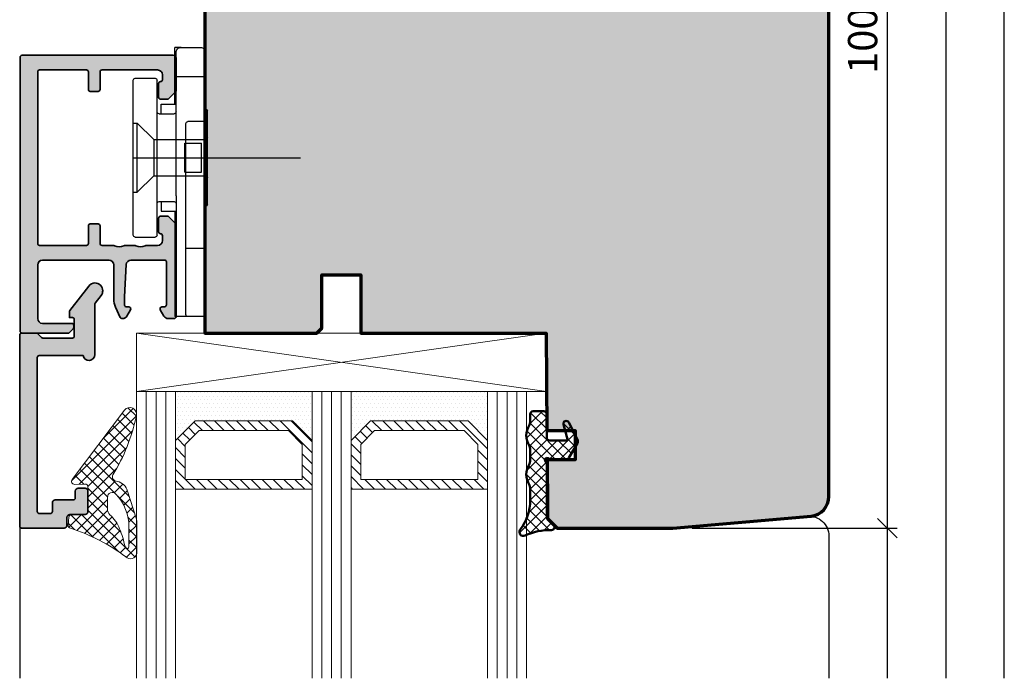
# Model space of a CAD drawing. Extents: x 988 to 4884, y -885 to 3463.
# Drawn here: x 4423 to 4524, y 3182 to 3250 of the extents above; entities that cross this region are included whole.
import ezdxf

# ---------------------------------------------------------------- set-up
doc = ezdxf.new("R2010")
doc.units = 0
doc.layers.get('0').update_dxf_attribs({"linetype": 'CONTINUOUS', "lineweight": 5, "plot": 0})
doc.layers.get('Defpoints').update_dxf_attribs({"linetype": 'CONTINUOUS', "lineweight": 0})
for name, color, linetype in [('Alu-Schraffur', 30, 'CONTINUOUS'), ('BEM-1', 10, 'CONTINUOUS'), ('Klips', 252, 'CONTINUOUS'), ('PR Linie', 252, 'CONTINUOUS'), ('Schraffur Solid', 254, 'CONTINUOUS')]:
    doc.layers.add(name, color=color, linetype=linetype)
for name, color, linetype, lineweight in [('Aluminium', 40, 'CONTINUOUS', 35), ('Dichtung', 1, 'CONTINUOUS', 13), ('Dichtung-Schraff', 12, 'CONTINUOUS', 5), ('Flügel', 46, 'CONTINUOUS', 50), ('Glas', 94, 'CONTINUOUS', 13), ('Glas-Schraff', 70, 'CONTINUOUS', 5)]:
    doc.layers.add(name, color=color, linetype=linetype, lineweight=lineweight)
doc.styles.add('BEMASSUNG', font='ARIALN.TTF')
doc.dimstyles.new('BEM-1', dxfattribs={"dimtxt": 3, "dimasz": 2, "dimexe": 1, "dimexo": 2, "dimgap": 1, "dimtad": 1, "dimdec": 1, "dimdsep": 46, "dimtxsty": 'BEMASSUNG', "dimblk1": 'OBLIQUE', "dimblk2": 'OBLIQUE', "dimsah": 1, "dimcen": 0, "dimdle": 1, "dimclrd": 256, "dimclre": 256, "dimclrt": 7, "dimadec": 1, "dimazin": 2, "dimtfac": 1, "dimtdec": 1, "dimtix": 1, "dimtmove": 2, "dimatfit": 3, "dimfxl": 1, "dimtolj": 1, "dimarcsym": 0})

# ---------------------------------------------------------------- blocks, each defined once
blk = doc.blocks.new('DV-3.0')
at = {"layer": 'Klips'}
for p, q in [((-3.350000000533782, 5.500000017904995), (-3.350000000004002, 16.29999999999995)), ((-3.000000000003638, 16.29999999999995), (-3.350000000004002, 16.29999999999995)), ((-2.000000000001819, 16.29999999999995), (-3.000000000003638, 16.29999999999995)), ((-0.4000000000019099, 16.29999999999995), (-2.000000000001819, 16.29999999999995)), ((-3.200000000001182, 3.900000000000091), (-3.200000000003911, 16.09999999999991)), ((-2.200000000002092, 16.10000000000014), (-2.200000000002092, -3.500000000000227)), ((-0.2000000000020918, 16.10000000000014), (-0.2000000000020918, -10.8000000507559)), ((-3.200028087984265, 10.80527152648915), (-3.200028087984265, 10.80527152648915)), ((-3.200028087887858, 9.80527152658533), (-3.200000003598689, 9.80527152658533)), ((-0.2000000000020918, 9.299999999999955), (-2.200000000002092, 9.299999999999955)), ((-7.400000000000091, 8.150000000000091), (-5.350000006798837, 8.149999999999864)), ((-7.599999999999909, 7.950000000000045), (-7.599999999999909, -7.950000000000045)), ((-5.150000006799019, 7.950000000000045), (-5.150000006800383, 4.700000000000045)), ((-4.750000006675236, 4.500000017155116), (-4.750000005362381, 5.500000017155344)), ((-4.750000006674782, 5.500000017155344), (-3.200000000432738, 5.500000017985485)), ((-5.150000006800383, 4.700000000000045), (-5.150000006799473, -4.900000000000318)), ((-4.95000000680011, 4.500000000000227), (-3.40000000000191, 4.5)), ((1.000444171950221e-11, 4.799999999998818), (1.818989403545856e-12, 2.050000000000182)), ((-7.599999999999909, 3.549999999999955), (-7.200000000000273, 3.550000000000182)), ((-7.200000000000273, 3.549999999999955), (-5.500344992345617, 1.850000000000136)), ((-7.200000000000273, 3.549999999999955), (-7.200000000000273, -3.549999999999955)), ((-3.200000000001182, 3.900000000000091), (-3.200000000002092, -4.900000000000318)), ((1.818989403545856e-12, 2.050000000000182), (-1.818989403545856e-12, -2.0499999999995)), ((-5.500344992345617, 1.850000000000136), (-0.2000000000048203, 1.850000000000136)), ((-5.500344992345617, -1.849999999999909), (-5.500344992345617, 1.850000000000136)), ((-2.300000000002001, 1.502230992917248), (-2.300000000002001, -1.50223099291793)), ((-2.300000000002001, 1.502230992917248), (-0.6000000000021828, 1.502230992917248)), ((-0.6000000000021828, 1.502230992917021), (-0.6000000000021828, -1.502230992917703)), ((-0.2000000000048203, 1.850000000000136), (-0.2000000000043656, -1.849999999999227)), ((-7.599999999999909, 0), (9.542146515384047, 0)), ((-7.200000000000273, -3.549999999999955), (-5.500344992345617, -1.849999999999909)), ((-5.500344992345617, -1.849999999999909), (-0.2000000000007276, -1.849999999999227)), ((-2.300000000002001, -1.50223099291793), (-0.6000000000021828, -1.502230992917703)), ((-1.818989403545856e-12, -2.0499999999995), (-2.273736754432321e-12, -4.800000000000182)), ((-7.599999999999909, -3.549999999999955), (-7.200000000000273, -3.549999999999955)), ((-0.4000000000023647, -3.700000000000045), (-2.000000000002274, -3.700000000000045)), ((-5.150000006799928, -4.900000000000091), (-5.150000006799019, -7.950000000000045)), ((-4.95000000680011, -4.500000000000227), (-3.40000000000191, -4.500000000000455)), ((-4.750000006675236, -4.500000017155116), (-4.750000005362381, -5.500000017155344)), ((-3.200000000002092, -4.900000000000318), (-3.200000004236699, -10.80000005131365)), ((-4.750000006674782, -5.500000017155344), (-3.200000000432738, -5.500000017985485)), ((-3.350000000001728, -5.500000000847876), (-3.350000000001728, -11.3000000507559)), ((-7.400000000000091, -8.150000000000091), (-5.350000006798837, -8.150000000000318)), ((-0.2000000000020918, -8.300000050756125), (-3.200000002632805, -8.300000050756125)), ((-3.200028087887858, -9.805271526585557), (-3.200000003598689, -9.805271526585557)), ((-3.200028087984265, -10.80527152648938), (-3.200028087984265, -10.80527152648938)), ((-2.700000004227149, -11.3000000507559), (-3.350000000001728, -11.3000000507559)), ((-2.700000004236699, -11.3000000507559), (-0.7000000000020918, -11.3000000507559))]:
    blk.add_line(p, q, dxfattribs=at)
for centre, radius, start, end in [((-3.000000000003638, 16.10000000000014), 0.2, 90, 180.000000000013), ((-2.000000000001819, 16.10000000000014), 0.2, 90, 180), ((-0.4000000000019099, 16.10000000000014), 0.2, 0, 90), ((-7.400000000000091, 7.950000000000045), 0.2, 90, 180), ((-5.350000006798837, 7.950000000000045), 0.2, 359.999999999974, 90), ((-4.95000000680011, 4.700000000000045), 0.2, 180, 270), ((-3.40000000000191, 4.700000000000045), 0.2, 270, 0), ((-0.1999999999898137, 4.799999999999955), 0.2, 359.9999999996874, 90.00000000010422), ((-0.1999999999979991, 2.050000000000182), 0.2, 270, 359.9999999998176), ((-0.2000000000020918, -2.049999999999272), 0.2, 0, 90), ((-2.000000000002274, -3.500000000000227), 0.2, 180, 270), ((-0.4000000000023647, -3.5), 0.2, 270, 0), ((-4.95000000680011, -4.700000000000273), 0.2, 90, 180), ((-3.40000000000191, -4.700000000000273), 0.2, 0, 90), ((-0.2000000000020918, -4.800000000000182), 0.2, 270, 0), ((-7.400000000000091, -7.950000000000045), 0.2, 180, 270), ((-5.350000006798837, -7.950000000000045), 0.2, 270, 0), ((-2.705271479964267, -10.80527152648938), 0.4947566080199776, 179.3895200400383, 270.6104800238526), ((-0.6920310596460695, -10.80796899111192), 0.4920955879346198, 269.0721180616555, 0.9278819383444131)]:
    blk.add_arc(centre, radius, start, end, dxfattribs=at)
blk = doc.blocks.new('_OBLIQUE')
at = {"color": 0, "linetype": 'ByBlock'}
blk.add_line((-0.5, -0.5), (0.5, 0.5), dxfattribs=at)
blk = doc.blocks.new('*D39')
at = {"layer": 'BEM-1', "lineweight": -2, "transparency": 16777216}
for p, q in [((4512.014101462903, 3298.735849373569), (4512.014101462903, 3196.735849373569)), ((4506.014364460878, 3297.735849373569), (4513.014101462903, 3297.735849373569)), ((4492.014364462904, 3197.735849373569), (4513.014101462903, 3197.735849373569))]:
    blk.add_line(p, q, dxfattribs=at)
at = {"layer": 'Defpoints', "color": 0, "transparency": 16777216}
for p in [(4504.014364460878, 3297.735849373569), (4490.014364462904, 3197.735849373569), (4512.014101462903, 3197.735849373569)]:
    blk.add_point(p, dxfattribs=at)
at = {"layer": 'BEM-1', "lineweight": -2, "transparency": 16777216, "xscale": 2, "yscale": 2, "zscale": 2}
for p, rotation in [((4512.014101462903, 3297.735849373569), 90), ((4512.014101462903, 3197.735849373569), 270)]:
    blk.add_blockref('_OBLIQUE', p, dxfattribs=dict(at, rotation=rotation))
at = {"layer": 'BEM-1', "color": 7, "transparency": 16777216, "insert": (4509.482382499737, 3247.735849373569), "char_height": 3, "attachment_point": 5, "rotation": 90, "style": 'BEMASSUNG'}
blk.add_mtext('\\A1;100', dxfattribs=at)

msp = doc.modelspace()

# ---------------------------------------------------------------- hatches: boundary and pattern name
at = {"layer": 'Alu-Schraffur'}
h = msp.add_hatch(color=256, dxfattribs=at)
h.dxf.hatch_style = 1
edge = h.paths.add_edge_path()
edge.add_arc((4438.774029558801, 3245.935856536317), 0.2999999999997272, -8.691358743817545e-11, 90, ccw=False)
edge.add_line((4439.0740295588, 3245.935856536316), (4439.0740295588, 3242.618699248791))
edge.add_arc((4438.8740295588, 3242.61869924879), 0.1999999999998181, -44.99999999981583, 1.3028511602897197e-10, ccw=False)
edge.add_line((4439.015450915038, 3242.477277892554), (4438.332608202563, 3241.794435180078))
edge.add_arc((4438.191186846326, 3241.935856536317), 0.2000000000009341, 270, 314.99999999981577, ccw=False)
edge.add_line((4438.191186846326, 3241.735856536316), (4437.474029558801, 3241.735856536317))
edge.add_arc((4437.474029558802, 3241.935856536317), 0.2000000000002728, 180, 269.99999999973943, ccw=False)
edge.add_line((4437.274029558801, 3241.935856536317), (4437.274029558801, 3243.335856536316))
edge.add_arc((4437.474029558802, 3243.335856536316), 0.2000000000007276, 90.00000000026063, 180, ccw=False)
edge.add_arc((4437.4740295588, 3243.735856536317), 0.1999999999998181, 270.0000000002605, 360)
edge.add_line((4437.674029558801, 3243.735856536317), (4437.674029558801, 3244.235856536317))
edge.add_arc((4437.174029558801, 3244.235856536317), 0.5, 0, 90)
edge.add_line((4437.174029558801, 3244.735856536317), (4431.474029558801, 3244.735856536317))
edge.add_arc((4431.474029558802, 3244.535856536316), 0.2000000000002728, 90.00000000026056, 180)
edge.add_line((4431.274029558801, 3244.535856536316), (4431.274029558801, 3242.735856536317))
edge.add_arc((4431.0740295588, 3242.735856536317), 0.2000000000007276, -90, 0, ccw=False)
edge.add_line((4431.0740295588, 3242.535856536316), (4430.274029558801, 3242.535856536316))
edge.add_arc((4430.274029558801, 3242.735856536317), 0.2000000000002728, 180, 270, ccw=False)
edge.add_line((4430.0740295588, 3242.735856536317), (4430.0740295588, 3244.535856536316))
edge.add_arc((4429.8740295588, 3244.535856536316), 0.2000000000007276, 0, 89.99999999973946)
edge.add_line((4429.8740295588, 3244.735856536317), (4425.0740295588, 3244.735856536317))
edge.add_arc((4425.0740295588, 3244.535856536316), 0.2000000000002728, 90, 180)
edge.add_line((4424.8740295588, 3244.535856536316), (4424.8740295588, 3226.935856536316))
edge.add_arc((4425.074029558799, 3226.935856536316), 0.1999999999989086, 180, 270.0000000002605)
edge.add_line((4425.0740295588, 3226.735856536317), (4429.874029558801, 3226.735856536317))
edge.add_arc((4429.874029558801, 3226.935856536316), 0.1999999999993634, 270, 360.0000000001303)
edge.add_line((4430.0740295588, 3226.935856536316), (4430.0740295588, 3228.735856536317))
edge.add_arc((4430.274029558801, 3228.735856536317), 0.2000000000007276, 90, 180, ccw=False)
edge.add_line((4430.274029558801, 3228.935856536317), (4431.0740295588, 3228.935856536317))
edge.add_arc((4431.0740295588, 3228.735856536317), 0.2000000000002728, 0, 90, ccw=False)
edge.add_line((4431.274029558801, 3228.735856536317), (4431.274029558801, 3226.935856536317))
edge.add_arc((4431.474029558802, 3226.935856536317), 0.2000000000007276, 180, 269.9999999997394)
edge.add_line((4431.474029558801, 3226.735856536317), (4432.643082056869, 3226.735856536317))
edge.add_arc((4432.643082056869, 3226.535856536316), 0.2000000000007276, 61.04497562810229, 90, ccw=False)
edge.add_arc((4433.224029558801, 3227.585856536316), 0.999999999999102, 241.0449756281255, 298.9550243718745)
edge.add_arc((4433.804977060732, 3226.535856536316), 0.2000000000008008, 90, 118.95502437189771, ccw=False)
edge.add_line((4433.804977060732, 3226.735856536317), (4434.843082056869, 3226.735856536317))
edge.add_arc((4434.843082056869, 3226.535856536316), 0.2000000000007276, 61.04497562810229, 90, ccw=False)
edge.add_arc((4435.424029558801, 3227.585856536316), 0.9999999999998979, 241.0449756281507, 298.9550243718949)
edge.add_arc((4436.004977060733, 3226.535856536318), 0.1999999999992092, 90.00000000026063, 118.95502437215, ccw=False)
edge.add_line((4436.004977060732, 3226.735856536317), (4437.174029558801, 3226.735856536317))
edge.add_arc((4437.174029558801, 3227.235856536317), 0.5, 270, 360)
edge.add_line((4437.674029558801, 3227.235856536317), (4437.674029558801, 3227.735856536317))
edge.add_arc((4437.4740295588, 3227.735856536317), 0.2000000000007276, 359.9999999998697, 449.9999999997394)
edge.add_arc((4437.474029558801, 3228.135856536317), 0.1999999999998181, 180, 270, ccw=False)
edge.add_line((4437.274029558801, 3228.135856536317), (4437.274029558801, 3229.535856536317))
edge.add_arc((4437.474029558802, 3229.535856536317), 0.2000000000007276, 90.00000000026063, 180, ccw=False)
edge.add_line((4437.474029558801, 3229.735856536317), (4438.191186846326, 3229.735856536317))
edge.add_arc((4438.191186846326, 3229.535856536317), 0.1999999999998181, 44.999999999907914, 90, ccw=False)
edge.add_line((4438.332608202563, 3229.677277892554), (4439.015450915038, 3228.994435180079))
edge.add_arc((4438.8740295588, 3228.853013823842), 0.1999999999996479, -1.3028511602897197e-10, 44.99999999981583, ccw=False)
edge.add_line((4439.0740295588, 3228.853013823842), (4439.0740295588, 3219.435856536317))
edge.add_arc((4438.8740295588, 3219.435856536316), 0.2000000000007276, -90, 1.3028511602897197e-10, ccw=False)
edge.add_line((4438.8740295588, 3219.235856536316), (4438.259114854909, 3219.235856536317))
edge.add_arc((4438.25911485491, 3219.735856536317), 0.5000000000004547, 210.0000000000033, 269.99999999989575, ccw=False)
edge.add_line((4437.826102153017, 3219.485856536317), (4437.450824478044, 3220.135856536317))
edge.add_arc((4437.6240295588, 3220.235856536317), 0.1999999999998922, 90, 209.9999999999878, ccw=False)
edge.add_line((4437.6240295588, 3220.435856536317), (4437.8740295588, 3220.435856536317))
edge.add_arc((4437.8740295588, 3220.635856536317), 0.1999999999998181, 270.0000000002605, 360)
edge.add_line((4438.0740295588, 3220.635856536317), (4438.0740295588, 3225.035856536317))
edge.add_arc((4437.8740295588, 3225.035856536317), 0.1999999999998181, 0, 90)
edge.add_line((4437.8740295588, 3225.235856536317), (4434.44840581118, 3225.235856536317))
edge.add_arc((4434.448405811181, 3224.735856536317), 0.5, 90.00000000010422, 176.9872124958605)
edge.add_line((4433.949096896515, 3224.762135952878), (4433.774720644135, 3221.448987157657))
edge.add_arc((4434.274029558795, 3221.422707741101), 0.4999999999936241, 176.9872124962905, 180.000000000469)
edge.add_line((4433.774029558801, 3221.422707741096), (4433.774029558801, 3220.635856536317))
edge.add_arc((4433.974029558802, 3220.635856536317), 0.2000000000007276, 180, 269.9999999997394)
edge.add_line((4433.974029558801, 3220.435856536317), (4434.224029558801, 3220.435856536317))
edge.add_arc((4434.224029558801, 3220.235856536317), 0.2000000000002728, -29.999999999987722, 90, ccw=False)
edge.add_line((4434.397234639558, 3220.135856536317), (4434.021956964584, 3219.485856536317))
edge.add_arc((4433.588944262691, 3219.735856536317), 0.5000000000006317, 270.00000000010425, 330.00000000004184, ccw=False)
edge.add_line((4433.588944262692, 3219.235856536317), (4433.502920113373, 3219.235856536317))
edge.add_arc((4433.502920113373, 3219.435856536316), 0.1999999999998181, 203.9999999999084, 270, ccw=False)
edge.add_line((4433.320211021844, 3219.354509207702), (4432.846938643515, 3220.417496373504))
edge.add_arc((4434.674029558801, 3221.230969659655), 2.000000000000081, 180.0000000000261, 204.0000000000036, ccw=False)
edge.add_line((4432.674029558801, 3221.230969659654), (4432.674029558801, 3224.735856536317))
edge.add_arc((4432.174029558801, 3224.735856536317), 0.5, 0, 90)
edge.add_line((4432.174029558801, 3225.235856536317), (4425.3740295588, 3225.235856536317))
edge.add_arc((4425.3740295588, 3224.735856536317), 0.5, 90, 180)
edge.add_line((4424.8740295588, 3224.735856536317), (4424.8740295588, 3219.235856536317))
edge.add_arc((4425.3740295588, 3219.235856536317), 0.5, 180, 270)
edge.add_line((4425.3740295588, 3218.735856536317), (4428.3740295588, 3218.735856536317))
edge.add_arc((4428.3740295588, 3218.535856536317), 0.1999999999998181, 0, 89.99999999973949, ccw=False)
edge.add_line((4428.5740295588, 3218.535856536317), (4428.5740295588, 3218.31869924879))
edge.add_arc((4428.3740295588, 3218.31869924879), 0.1999999999998181, -44.99999999981583, 1.3028511602897197e-10, ccw=False)
edge.add_line((4428.515450915038, 3218.177277892553), (4428.132608202563, 3217.794435180078))
edge.add_arc((4427.991186846327, 3217.935856536317), 0.200000000000291, 269.99999999973943, 314.99999999963154, ccw=False)
edge.add_line((4427.991186846326, 3217.735856536316), (4423.274029558801, 3217.735856536317))
edge.add_arc((4423.274029558801, 3217.935856536317), 0.2000000000002728, 180, 270, ccw=False)
edge.add_line((4423.074029558801, 3217.935856536317), (4423.074029558801, 3246.035856536316))
edge.add_arc((4423.274029558801, 3246.035856536316), 0.1999999999998181, 90, 180, ccw=False)
edge.add_line((4423.274029558801, 3246.235856536317), (4438.774029558801, 3246.235856536317))
h = msp.add_hatch(color=256, dxfattribs=at)
h.dxf.hatch_style = 1
edge = h.paths.add_edge_path()
edge.add_line((4425.028932403118, 3215.435856536317), (4429.537324424809, 3215.435856536317))
edge.add_arc((4430.12893240312, 3215.535856536318), 0.600000000000267, 189.5940682269354, 359.9999999999566)
edge.add_line((4430.728932403119, 3215.535856536317), (4430.728932403119, 3220.68202455679))
edge.add_arc((4430.92893240312, 3220.68202455679), 0.2000000000007276, 142.4021228097365, 179.9999999998697, ccw=False)
edge.add_line((4430.770469953379, 3220.804047718617), (4431.380946576101, 3221.596828529235))
edge.add_arc((4430.747096777136, 3222.084921176537), 0.7999999999985343, 322.4021228102666, 360.5101937276833)
edge.add_arc((4430.747096777134, 3222.084921176538), 0.8000000000002704, 0.5101937276170214, 91.54757020743526)
edge.add_arc((4430.747096777135, 3222.084921176538), 0.8000000000002345, 91.54757020749948, 142.4021228102289)
edge.add_line((4430.11324697817, 3222.573013823841), (4428.170469953378, 3220.050073080107))
edge.add_arc((4428.328932403119, 3219.92804991828), 0.2000000000007713, 142.4021228097365, 179.9999999996092)
edge.add_line((4428.128932403119, 3219.928049918281), (4428.128932403119, 3219.335856536317))
edge.add_line((4428.128932403119, 3219.335856536317), (4428.42893240312, 3219.335856536317))
edge.add_arc((4428.42893240312, 3219.135856536318), 0.1999999999993634, -1.3028511602897197e-10, 90, ccw=False)
edge.add_line((4428.628932403119, 3219.135856536318), (4428.628932403119, 3217.435856536317))
edge.add_arc((4428.428932403118, 3217.435856536316), 0.2000000000007276, -89.99999999947892, 2.6062707547680475e-10, ccw=False)
edge.add_line((4428.42893240312, 3217.235856536315), (4425.411775115594, 3217.235856536318))
edge.add_arc((4425.411775115592, 3217.435856536319), 0.2000000000011823, 225.0000000006448, 270.0000000005211, ccw=False)
edge.add_line((4425.270353759355, 3217.294435180079), (4424.887511046882, 3217.677277892555))
edge.add_arc((4424.746089690645, 3217.535856536317), 0.1999999999996479, 45.00000000018423, 90)
edge.add_line((4424.746089690645, 3217.735856536317), (4423.228932403119, 3217.735856536316))
edge.add_arc((4423.228932403119, 3217.535856536316), 0.2000000000002728, 90, 179.9999999998697)
edge.add_line((4423.028932403118, 3217.535856536316), (4423.028932403118, 3197.935856536318))
edge.add_arc((4423.228932403118, 3197.935856536318), 0.1999999999998181, 180.0000000001303, 270.0000000002605)
edge.add_line((4423.228932403119, 3197.735856536318), (4427.578932403119, 3197.735856536317))
edge.add_arc((4427.578932403119, 3198.035856536316), 0.2999999999992724, 270, 360)
edge.add_line((4427.878932403119, 3198.035856536316), (4427.878932403119, 3198.835856536316))
edge.add_arc((4428.17893240312, 3198.835856536316), 0.3000000000010914, 90, 179.9999999999131, ccw=False)
edge.add_line((4428.17893240312, 3199.135856536317), (4429.728932403119, 3199.135856536317))
edge.add_arc((4429.728932403119, 3199.435856536316), 0.2999999999997272, 270, 360.0000000000869)
edge.add_line((4430.028932403118, 3199.435856536317), (4430.028932403119, 3201.535856536317))
edge.add_arc((4429.728932403119, 3201.535856536317), 0.3000000000001819, 0, 90)
edge.add_line((4429.728932403119, 3201.835856536317), (4429.028932403119, 3201.835856536317))
edge.add_arc((4429.028932403118, 3201.535856536317), 0.3000000000001819, 89.9999999998263, 180)
edge.add_line((4428.728932403119, 3201.535856536317), (4428.728932403119, 3200.835856536316))
edge.add_arc((4428.528932403118, 3200.835856536317), 0.2000000000007276, 270.00000000026057, 359.99999999973943, ccw=False)
edge.add_line((4428.528932403119, 3200.635856536318), (4426.67893240312, 3200.635856536317))
edge.add_arc((4426.67893240312, 3200.335856536316), 0.3000000000010914, 90, 180)
edge.add_line((4426.378932403119, 3200.335856536316), (4426.378932403119, 3199.435856536318))
edge.add_arc((4426.17893240312, 3199.435856536317), 0.1999999999989086, -90, 1.3028511602897197e-10, ccw=False)
edge.add_line((4426.17893240312, 3199.235856536318), (4425.028932403118, 3199.235856536317))
edge.add_arc((4425.028932403119, 3199.435856536317), 0.1999999999998181, 179.9999999997395, 269.99999999973943, ccw=False)
edge.add_line((4424.828932403119, 3199.435856536318), (4424.828932403119, 3215.235856536315))
edge.add_arc((4425.02893240312, 3215.235856536317), 0.2000000000007276, 90.00000000052108, 180.0000000003908, ccw=False)
at = {"layer": 'Dichtung-Schraff'}
h = msp.add_hatch(dxfattribs=at)
h.set_pattern_fill('DOTS', color=256, scale=0.25)
h.set_pattern_definition([(0, (3956.963276903423, 369.2586187054058), (0.1984375, 0.396875), [0, -0.396875])])
h.paths.add_polyline_path([(4451.014364462904, 3208.735857002963), (4441.01436400918, 3208.735857002963), (4439.014364462904, 3206.735857456687), (4439.014364462904, 3211.735857002963), (4453.014364462904, 3211.735857002963), (4453.014364462904, 3206.735857002963)])
h = msp.add_hatch(dxfattribs=at)
h.set_pattern_fill('DOTS', color=256, scale=0.25)
h.set_pattern_definition([(0, (3980.963276903423, 369.2586187054058), (0.1984375, 0.396875), [0, -0.396875])])
h.paths.add_polyline_path([(4469.014364462904, 3208.735857002963), (4459.01436400918, 3208.735857002963), (4457.014364462904, 3206.735857456687), (4457.014364462904, 3211.735857002963), (4471.014364462904, 3211.735857002963), (4471.014364462904, 3206.735857002963)])
h = msp.add_hatch(dxfattribs=at)
h.set_pattern_fill('ANSI37', color=256, scale=0.25, angle=90)
h.set_pattern_definition([(135, (6922.512787520775, 1905.963385674975), (-0.5612660075668221, -0.561266007566822), []), (225, (6922.512787520775, 1905.963385674975), (0.561266007566822, -0.5612660075668221), [])])
edge = h.paths.add_edge_path(flags=16)
edge.add_arc((4434.033177219047, 3195.842585796637), 0.1999999999998181, -173.90089327942553, 0, ccw=False)
edge.add_arc((4434.033177219047, 3195.842585796637), 0.2000000000005656, 186.0991067205745, 360)
edge.add_line((4434.233177219046, 3195.842585796637), (4434.233177219046, 3197.833016458998))
edge.add_arc((4429.233177219046, 3197.833016458999), 5, 359.9999999999948, 402.8329837988004)
edge.add_arc((4432.533200941401, 3200.892402579105), 0.5000000000001268, 42.83298379873818, 180.0000496563382)
edge.add_line((4432.033200941401, 3200.892402145772), (4432.033201981398, 3199.692406702452))
edge.add_arc((4432.832790415849, 3199.692407395429), 0.7995884344512253, 180.0000496563828, 227.1081147568283)
edge.add_arc((4429.566108393688, 3196.176040277763), 3.999999999999301, 22.059145790132277, 47.108114756813904, ccw=False)
edge.add_arc((4423.446934029651, 3193.696382401384), 10.60249938139819, 11.56152472440101, 22.05914579013688, ccw=False)
edge = h.paths.add_edge_path(flags=0)
edge.add_arc((4434.033177219047, 3195.842585796637), 0.1999999999998181, 186.0991067205745, 360)
edge.add_arc((4434.033177219047, 3195.842585796637), 0.2000000000005656, -173.90089327942553, 0, ccw=False)
edge = h.paths.add_edge_path(flags=0)
edge.add_arc((4423.446934029651, 3193.696382401384), 10.60249938139819, 11.56152472440102, 22.05914579013684)
edge.add_arc((4423.446934029651, 3193.696382401384), 10.60249938139819, 11.56152472440102, 22.05914579013684)
edge = h.paths.add_edge_path(flags=0)
edge.add_arc((4432.832790415849, 3199.692407395429), 0.7995884344512253, 180.0000496563828, 227.1081147568283)
edge.add_arc((4432.832790415849, 3199.692407395429), 0.7995884344512253, 180.0000496563828, 227.1081147568283, ccw=False)
edge = h.paths.add_edge_path(flags=0)
edge.add_arc((4429.233177219046, 3197.833016458999), 5, -5.172751116333529e-12, 42.8329837988004, ccw=False)
edge.add_arc((4429.233177219046, 3197.833016458999), 5, 359.9999999999948, 402.8329837988004)
edge = h.paths.add_edge_path(flags=0)
edge.add_arc((4434.033177219047, 3195.842585796637), 0.1999999999998181, 186.0991067205745, 360)
edge.add_arc((4423.446934029651, 3193.696382401384), 10.60249938139819, 11.56152472440102, 22.05914579013684)
edge.add_arc((4429.566108393688, 3196.176040277763), 3.999999999999301, 22.05914579013221, 47.10811475681389)
edge.add_arc((4432.832790415849, 3199.692407395429), 0.7995884344512253, 180.0000496563828, 227.1081147568283)
edge.add_line((4432.033200941401, 3200.892402145772), (4432.033201981398, 3199.692406702452))
edge.add_arc((4432.533200941401, 3200.892402579105), 0.5000000000001268, 42.83298379873818, 180.0000496563382)
edge.add_arc((4429.233177219046, 3197.833016458999), 5, 359.9999999999948, 402.8329837988004)
edge.add_line((4434.233177219046, 3195.842585796637), (4434.233177219046, 3197.833016458998))
edge = h.paths.add_edge_path(flags=0)
edge.add_arc((4434.033177219047, 3195.842585796637), 0.2000000000005656, 186.0991067205745, 360)
edge.add_arc((4434.033177219047, 3195.842585796637), 0.2000000000005656, 186.0991067205745, 360)
edge = h.paths.add_edge_path(flags=0)
edge.add_arc((4432.533200941401, 3200.892402579105), 0.5000000000001268, 42.83298379873818, 180.0000496563382)
edge.add_arc((4432.533200941401, 3200.892402579105), 0.5000000000001268, 42.83298379873818, 180.0000496563382)
edge = h.paths.add_edge_path(flags=0)
edge.add_line((4434.233177219046, 3195.842585796637), (4434.233177219046, 3197.833016458998))
edge.add_line((4434.233177219046, 3195.842585796637), (4434.233177219046, 3197.833016458998))
edge = h.paths.add_edge_path(flags=0)
edge.add_line((4432.033200941401, 3200.892402145772), (4432.033201981398, 3199.692406702452))
edge.add_line((4432.033200941401, 3200.892402145772), (4432.033201981398, 3199.692406702452))
edge = h.paths.add_edge_path(flags=0)
edge.add_arc((4429.566108393688, 3196.176040277763), 3.999999999999301, 22.05914579013221, 47.10811475681389)
edge.add_arc((4429.566108393688, 3196.176040277763), 3.999999999999301, 22.05914579013221, 47.10811475681389)
edge = h.paths.add_edge_path()
edge.add_line((4429.733448150751, 3199.131724274791), (4428.371791168791, 3199.130837734434))
edge.add_arc((4428.372062100495, 3198.830837856774), 0.2999999999999623, 90.0517441509727, 173.460397762232)
edge.add_line((4428.074014088451, 3198.865004836689), (4427.991359097662, 3198.057002901432))
edge.add_arc((4428.289407109706, 3198.022835921518), 0.2999999999998048, 173.460397762232, 257.91625743869)
edge.add_arc((4432.41342702565, 3217.286336614872), 19.99999998045488, 257.9162574304909, 257.9248159635271)
edge.add_arc((4422.006469612391, 3178.714834664194), 20.00648677614753, 53.49208262864238, 71.87736334185001, ccw=False)
edge.add_arc((4434.383806963221, 3195.262603953393), 0.6660202978247128, 224.5292473953022, 347.4145470133193)
edge.add_line((4435.033824202312, 3195.117481157119), (4435.031252806381, 3198.452344317513))
edge.add_arc((4434.031253158817, 3198.451504751938), 0.9999999999996757, 0.04810356969743355, 17.6213980102665)
edge.add_line((4434.984330835346, 3198.754230605644), (4434.099716725816, 3201.539278363569))
edge.add_arc((4432.670100211023, 3201.085189583008), 1.499999999999803, 17.62139801034625, 75.00000000000556)
edge.add_line((4433.058328778677, 3202.534078322441), (4432.829645501305, 3202.595353821936))
edge.add_arc((4432.933173119346, 3202.981724152452), 0.3999999999999126, 148.9126587358124, 255.0000000000021, ccw=False)
edge.add_arc((4415.462996948849, 3213.515144516787), 20.00000000000019, 328.9126587358181, 347.6947004702043)
edge.add_arc((4434.319596165958, 3209.401913917203), 0.6999999999995794, 347.6947004702318, 501.9937956200009)
edge.add_line((4433.7680353093, 3209.832936679251), (4428.412598128616, 3202.709976500622))
edge.add_arc((4428.648981352899, 3202.525252459744), 0.3000000000006098, 141.9937956201274, 271.4132962046622)
edge.add_line((4428.656380604129, 3202.225343721824), (4429.725774976837, 3202.251727473374))
edge.add_arc((4429.733174228068, 3201.951818735453), 0.300000000000019, 6.14244733014857e-05, 91.41329620483577, ccw=False)
edge.add_line((4430.033174228068, 3201.951819057071), (4430.033177219047, 3199.431724498905))
edge.add_arc((4429.733177219046, 3199.431724152452), 0.300000000000382, -98.40865361130818, 6.616763130296022e-05, ccw=False)
h = msp.add_hatch(dxfattribs=at)
h.set_pattern_fill('ANSI37', color=256, scale=0.25)
h.set_pattern_definition([(45, (6379.215572166214, 604.2011376284245), (-0.561266007566822, 0.5612660075668221), []), (135, (6379.215572166214, 604.2011376284245), (-0.5612660075668221, -0.561266007566822), [])])
edge = h.paths.add_edge_path()
edge.add_arc((4475.686787410558, 3209.436493592874), 0.2999954224602955, 90.00145712925672, 180.0014571292566, ccw=False)
edge.add_line((4475.686779781164, 3209.736489015237), (4476.786785884679, 3209.736489015237))
edge.add_arc((4476.786785884679, 3209.436485963479), 0.3000030517578125, 0, 90, ccw=False)
edge.add_line((4477.086788936437, 3209.436485963479), (4477.086788936437, 3207.0364844376))
edge.add_arc((4477.386791988195, 3207.0364844376), 0.3000030517578125, 180, 270)
edge.add_line((4477.386791988195, 3206.736481385843), (4479.236782832922, 3206.736481385843))
edge.add_line((4479.236782832922, 3206.736481385843), (4478.797238155187, 3208.358002381936))
edge.add_arc((4479.086789462304, 3208.436486165838), 0.2999994396474538, 26.9286786883211, 195.1657994390077, ccw=False)
edge.add_line((4479.354260249914, 3208.572350221292), (4480.243420406164, 3206.821869569436))
edge.add_arc((4479.886792156057, 3206.640723487129), 0.3999970148761263, -30.00077775412268, 26.927878907405386, ccw=False)
edge.add_line((4480.233197017492, 3206.440720277444), (4479.364727779211, 3204.936485963479))
edge.add_arc((4479.018319561462, 3205.136488700297), 0.3999996850731795, 270.00045671246016, 329.9995212881637, ccw=False)
edge.add_line((4479.018322749914, 3204.736489015237), (4477.486798091711, 3204.736489015237))
edge.add_line((4477.486798091711, 3204.736489015237), (4477.186795039953, 3204.909691529886))
edge.add_arc((4477.08679033277, 3204.736490411523), 0.1999989221487258, 59.99826457671799, 210.0001354070967)
edge.add_line((4476.913586421789, 3204.636490541116), (4477.086788936437, 3204.336487489358))
edge.add_line((4477.086788936437, 3204.336487489358), (4477.086788936437, 3198.967858033792))
edge.add_arc((4477.586786508729, 3198.967863894708), 0.4999975723265095, 180.0006716147323, 225.0012898188907)
edge.add_line((4477.233242793859, 3198.614304261819), (4477.798916621984, 3198.0486228043))
edge.add_arc((4477.586788792629, 3197.836487156342), 0.2999995818688635, -91.71378831992541, 45.00105588379881, ccw=False)
edge.add_arc((4477.402062633717, 3191.521423309614), 6.017765531660523, 88.32638838514852, 115.0281305983426)
edge.add_arc((4474.686781242679, 3197.336485679073), 0.399999178177948, 142.7768148118874, 295.05365282805013, ccw=False)
edge.add_arc((4470.42663764135, 3200.589576849213), 4.960172461622546, 322.6227640461372, 360.154848097509)
edge.add_line((4475.386791988195, 3200.602982240335), (4475.386791988195, 3201.880020814554))
edge.add_arc((4474.886792637648, 3201.880018612163), 0.4999993505519644, 0.0002523756925780839, 32.86028903349474)
edge.add_arc((4476.972744746984, 3203.236489015237), 1.988217423291417, 146.9204613567675, 213.0795386432325, ccw=False)
edge.add_arc((4474.886792637648, 3204.592959418311), 0.4999993505519407, 327.1397109665052, 359.9997476243074)
edge.add_line((4475.386791988195, 3204.592957215921), (4475.386791988195, 3205.880020814554))
edge.add_arc((4474.886792637648, 3205.880018612163), 0.4999993505519644, 0.0002523756925780839, 32.86028903349474)
edge.add_arc((4476.981961055578, 3207.236489015237), 1.995946233201186, 147.0648612894977, 212.9351387105023, ccw=False)
edge.add_arc((4474.886792637648, 3208.592959418311), 0.4999993505519407, 327.1397109665052, 359.9997476243074)
edge.add_line((4475.386791988195, 3208.592957215921), (4475.386791988195, 3209.436485963479))
at = {"layer": 'Glas-Schraff'}
h = msp.add_hatch(dxfattribs=at)
h.set_pattern_fill('ANSI31', color=256, scale=0.25, angle=180, style=0)
h.set_pattern_definition([(135, (4515.98566383826, 2847.270373773685), (0.5612660075668222, 0.561266007566822), [])])
h.paths.add_polyline_path([(4441.428577571553, 3207.735857002963), (4440.01436400918, 3206.321643440589), (4440.01436400918, 3202.735857002963), (4452.014364462904, 3202.735857002963), (4452.014364462904, 3206.321643440589), (4450.600150900531, 3207.735857002963)], flags=16)
h.paths.add_polyline_path([(4441.01436400918, 3208.735857002963), (4439.01436400918, 3206.735857002963), (4439.01436400918, 3201.735857002963), (4453.014364462904, 3201.735857002963), (4453.014364462904, 3206.735857002963), (4451.014364462904, 3208.735857002963)])
h = msp.add_hatch(dxfattribs=at)
h.set_pattern_fill('ANSI31', color=256, scale=0.25, angle=180, style=0)
h.set_pattern_definition([(135, (4539.98566383826, 2847.270373773685), (0.5612660075668222, 0.561266007566822), [])])
h.paths.add_polyline_path([(4459.428577571553, 3207.735857002963), (4458.01436400918, 3206.321643440589), (4458.01436400918, 3202.735857002963), (4470.014364462904, 3202.735857002963), (4470.014364462904, 3206.321643440589), (4468.600150900531, 3207.735857002963)], flags=16)
h.paths.add_polyline_path([(4459.01436400918, 3208.735857002963), (4457.01436400918, 3206.735857002963), (4457.01436400918, 3201.735857002963), (4471.014364462904, 3201.735857002963), (4471.014364462904, 3206.735857002963), (4469.014364462904, 3208.735857002963)])
at = {"layer": 'Schraffur Solid'}
h = msp.add_hatch(color=256, dxfattribs=at)
h.dxf.hatch_style = 1
edge = h.paths.add_edge_path()
edge.add_line((4483.014364462904, 3267.735849373568), (4461.014364462904, 3267.735849373568))
edge.add_line((4461.014364462904, 3267.735849373568), (4461.014364462904, 3280.735849373568))
edge.add_line((4461.014364462904, 3280.735849373568), (4442.014364462904, 3280.735849373568))
edge.add_line((4442.014364462904, 3280.735849373568), (4442.014364462904, 3217.735857002963))
edge.add_line((4442.014364462904, 3217.735857002963), (4453.514364462904, 3217.735857002963))
edge.add_line((4453.514364462904, 3217.735857002963), (4454.014364462904, 3218.235857002963))
edge.add_line((4454.014364462904, 3218.235857002963), (4454.014364462904, 3223.735857002963))
edge.add_line((4454.014364462904, 3223.735857002963), (4458.014364462904, 3223.735857002963))
edge.add_line((4458.014364462904, 3223.735857002963), (4458.014364462904, 3217.735857002963))
edge.add_line((4458.014364462904, 3217.735857002963), (4477.014364462904, 3217.735857002963))
edge.add_line((4477.014364462904, 3217.735857002963), (4477.101629477553, 3207.735857002963))
edge.add_line((4477.101629477553, 3207.735857002963), (4480.014364462904, 3207.735857002963))
edge.add_line((4480.014364462904, 3207.735857002963), (4480.014364462904, 3204.735857002963))
edge.add_line((4480.014364462904, 3204.735857002963), (4477.128030997328, 3204.735849373568))
edge.add_line((4477.128030997328, 3204.735849373568), (4477.170137625746, 3199.885858528842))
edge.add_line((4477.170137625746, 3199.885858528842), (4477.170133811049, 3198.735849373568))
edge.add_line((4477.170133811049, 3198.735849373568), (4478.170133811049, 3197.735849373568))
edge.add_line((4478.170133811049, 3197.735849373568), (4490.014364462904, 3197.735849373568))
edge.add_line((4490.014364462904, 3197.735849373568), (4504.188673239759, 3198.975954048861))
edge.add_arc((4504.014366340184, 3200.968341961807), 1.999998122721849, 274.9998728262524, 359.9999413093641)
edge.add_line((4506.014364462904, 3200.968339913119), (4506.014364462904, 3294.735849373568))
edge.add_line((4506.014364462904, 3294.735849373568), (4506.014364462904, 3296.735849369517))
edge.add_arc((4505.014364458853, 3296.735849369517), 1.000000004050889, 359.999999999974, 450)
edge.add_line((4505.014364458853, 3297.735849373568), (4503.014364462904, 3297.735849373568))
edge.add_line((4503.014364462904, 3297.735849373568), (4486.014364462904, 3297.735849373568))
edge.add_line((4486.014364462904, 3297.735849373568), (4483.014364462904, 3294.735849373568))
edge.add_line((4483.014364462904, 3294.735849373568), (4483.014364462904, 3267.735849373568))

# ---------------------------------------------------------------- linework, layer by layer
at = {"layer": 'Aluminium'}
for points in [[(4438.774029558801, 3246.235856536317, -0.414213562373095), (4439.0740295588, 3245.935856536316), (4439.0740295588, 3242.618699248791, -0.1989123673793648), (4439.015450915038, 3242.477277892554), (4438.332608202563, 3241.794435180078, -0.1989123673790453), (4438.191186846326, 3241.735856536316), (4437.474029558801, 3241.735856536317, -0.414213562373095), (4437.274029558801, 3241.935856536317), (4437.274029558801, 3243.335856536316, -0.414213562373095), (4437.474029558801, 3243.535856536317, 0.4142135623729452), (4437.674029558801, 3243.735856536317), (4437.674029558801, 3244.235856536317, 0.414213562373095), (4437.174029558801, 3244.735856536317), (4431.474029558801, 3244.735856536317, 0.4142135623730784), (4431.274029558801, 3244.535856536316), (4431.274029558801, 3242.735856536317, -0.4142135623731117), (4431.0740295588, 3242.535856536316), (4430.274029558801, 3242.535856536316, -0.4142135623731283), (4430.0740295588, 3242.735856536317), (4430.0740295588, 3244.535856536316, 0.4142135623730784), (4429.8740295588, 3244.735856536317), (4425.0740295588, 3244.735856536317, 0.4142135623730617), (4424.8740295588, 3244.535856536316), (4424.8740295588, 3226.935856536316, 0.4142135623731283), (4425.0740295588, 3226.735856536317), (4429.874029558801, 3226.735856536317, 0.4142135623731117), (4430.0740295588, 3226.935856536316), (4430.0740295588, 3228.735856536317, -0.4142135623730617), (4430.274029558801, 3228.935856536317), (4431.0740295588, 3228.935856536317, -0.4142135623730784), (4431.274029558801, 3228.735856536317), (4431.274029558801, 3226.935856536317, 0.414213562373095), (4431.474029558801, 3226.735856536317), (4432.643082056869, 3226.735856536317, -0.1270166537926682), (4432.739906640525, 3226.710856536316, 0.258198889747319), (4433.708152477077, 3226.710856536316, -0.1270166537927055), (4433.804977060732, 3226.735856536317), (4434.843082056869, 3226.735856536317, -0.1270166537926344), (4434.939906640525, 3226.710856536316, 0.2581988897473005), (4435.908152477077, 3226.710856536316, -0.1270166537925803), (4436.004977060732, 3226.735856536317), (4437.174029558801, 3226.735856536317, 0.414213562373095), (4437.674029558801, 3227.235856536317), (4437.674029558801, 3227.735856536317, 0.4142135623729286), (4437.474029558801, 3227.935856536317, -0.414213562373195), (4437.274029558801, 3228.135856536317), (4437.274029558801, 3229.535856536317, -0.414213562373095), (4437.474029558801, 3229.735856536317), (4438.191186846326, 3229.735856536317, -0.1989123673799606), (4438.332608202563, 3229.677277892554), (4439.015450915038, 3228.994435180079, -0.1989123673794588), (4439.0740295588, 3228.853013823842), (4439.0740295588, 3219.435856536317, -0.4142135623731616), (4438.8740295588, 3219.235856536316), (4438.259114854909, 3219.235856536317, -0.2679491924307221), (4437.826102153017, 3219.485856536317), (4437.450824478044, 3220.135856536317, -0.5773502691896517), (4437.6240295588, 3220.435856536317), (4437.8740295588, 3220.435856536317, 0.4142135623729452), (4438.0740295588, 3220.635856536317), (4438.0740295588, 3225.035856536317, 0.4142135623731117), (4437.8740295588, 3225.235856536317), (4434.44840581118, 3225.235856536317, 0.3988948704207114), (4433.949096896515, 3224.762135952878), (4433.774720644135, 3221.448987157657, 0.01314652270000505), (4433.774029558801, 3221.422707741096), (4433.774029558801, 3220.635856536317, 0.4142135623729951), (4433.974029558801, 3220.435856536317), (4434.224029558801, 3220.435856536317, -0.5773502691895935), (4434.397234639558, 3220.135856536317), (4434.021956964584, 3219.485856536317, -0.2679491924311354), (4433.588944262692, 3219.235856536317), (4433.502920113373, 3219.235856536317, -0.296213494962187), (4433.320211021844, 3219.354509207702), (4432.846938643515, 3220.417496373504, -0.1051042352655795), (4432.674029558801, 3221.230969659654), (4432.674029558801, 3224.735856536317, 0.414213562373095), (4432.174029558801, 3225.235856536317), (4425.3740295588, 3225.235856536317, 0.414213562373095), (4424.8740295588, 3224.735856536317), (4424.8740295588, 3219.235856536317, 0.414213562373095), (4425.3740295588, 3218.735856536317), (4428.3740295588, 3218.735856536317, -0.4142135623730118), (4428.5740295588, 3218.535856536317), (4428.5740295588, 3218.31869924879, -0.19891236737942), (4428.515450915038, 3218.177277892553), (4428.132608202563, 3217.794435180078, -0.198912367379017), (4427.991186846326, 3217.735856536316), (4423.274029558801, 3217.735856536317, -0.4142135623730784), (4423.074029558801, 3217.935856536317), (4423.074029558801, 3246.035856536316, -0.4142135623730617), (4423.274029558801, 3246.235856536317)], [(4425.028932403118, 3215.435856536317), (4429.537324424809, 3215.435856536317, 0.9195949064550385), (4430.728932403119, 3215.535856536317), (4430.728932403119, 3220.68202455679, -0.1655394101291421), (4430.770469953379, 3220.804047718617), (4431.380946576101, 3221.596828529235, 0.1678274007326657), (4431.547065060866, 3222.092044730694, 0.4195265777899627), (4430.725491247992, 3222.884629374014, 0.2256098659165761), (4430.11324697817, 3222.573013823841), (4428.170469953378, 3220.050073080107, 0.1655394101281024), (4428.128932403119, 3219.928049918281), (4428.128932403119, 3219.335856536317), (4428.42893240312, 3219.335856536317, -0.414213562373095), (4428.628932403119, 3219.135856536318), (4428.628932403119, 3217.435856536317, -0.4142135623716299), (4428.42893240312, 3217.235856536315), (4425.411775115594, 3217.235856536318, -0.1989123673792402), (4425.270353759355, 3217.294435180079), (4424.887511046882, 3217.677277892555, 0.1989123673787083), (4424.746089690645, 3217.735856536317), (4423.228932403119, 3217.735856536316, 0.414213562373095), (4423.028932403118, 3217.535856536316), (4423.028932403118, 3197.935856536318, 0.4142135623735279), (4423.228932403119, 3197.735856536318), (4427.578932403119, 3197.735856536317, 0.414213562373095), (4427.878932403119, 3198.035856536316), (4427.878932403119, 3198.835856536316, -0.414213562373095), (4428.17893240312, 3199.135856536317), (4429.728932403119, 3199.135856536317, 0.414213562373095), (4430.028932403118, 3199.435856536317), (4430.028932403119, 3201.535856536317, 0.414213562373095), (4429.728932403119, 3201.835856536317), (4429.028932403119, 3201.835856536317, 0.414213562373095), (4428.728932403119, 3201.535856536317), (4428.728932403119, 3200.835856536316, -0.4142135623716299), (4428.528932403119, 3200.635856536318), (4426.67893240312, 3200.635856536317, 0.414213562373095), (4426.378932403119, 3200.335856536316), (4426.378932403119, 3199.435856536318, -0.414213562373095), (4426.17893240312, 3199.235856536318), (4425.028932403118, 3199.235856536317, -0.4142135623733947), (4424.828932403119, 3199.435856536318), (4424.828932403119, 3215.235856536315, -0.414213562373095)]]:
    msp.add_lwpolyline(points, format="xyb", close=True, dxfattribs=at)
at = {"layer": 'BEM-1'}
for p, q in [((4524.014101462903, 3182.330619967855), (4524.014101462903, 3366.735850333569)), ((4518.014101462903, 3310.735850333569), (4518.014101462903, 3182.330619967855)), ((4512.014101462903, 3198.735849373569), (4512.014101462903, 3182.330619967855)), ((4492.014364462904, 3197.735849373569), (4513.014101462903, 3197.735849373569))]:
    msp.add_line(p, q, dxfattribs=at)
at = {"layer": 'Dichtung'}
for points in [[(4451.014364462904, 3208.735857002963), (4441.01436400918, 3208.735857002963), (4439.014364462904, 3206.735857456687), (4439.014364462904, 3211.735857002963), (4453.014364462904, 3211.735857002963), (4453.014364462904, 3206.735857002963)], [(4469.014364462904, 3208.735857002963), (4459.01436400918, 3208.735857002963), (4457.014364462904, 3206.735857456687), (4457.014364462904, 3211.735857002963), (4471.014364462904, 3211.735857002963), (4471.014364462904, 3206.735857002963)]]:
    msp.add_lwpolyline(points, close=True, dxfattribs=at)
for points in [[(4429.733448150751, 3199.131724274791), (4428.371791168791, 3199.130837734434, 0.3809065205905471), (4428.074014088451, 3198.865004836689), (4427.991359097662, 3198.057002901432, 0.3861479365652145), (4428.226604775941, 3197.729483118781, 3.734364517292227e-05), (4428.229526119429, 3197.72885793215, -0.08039344918326898), (4433.909006042928, 3194.795541727128, 0.5942600649844668), (4435.033824202312, 3195.117481157119), (4435.031252806381, 3198.452344317513, 0.07682859264439922), (4434.984330835346, 3198.754230605644), (4434.099716725816, 3201.539278363569, 0.2557268998638832), (4433.058328778677, 3202.534078322441), (4432.829645501305, 3202.595353821936, -0.4990575314238993), (4432.590620645415, 3203.188261806654, 0.08213607890661345), (4435.003514272277, 3209.252729387685, 0.7975689091318301), (4433.7680353093, 3209.832936679251), (4428.412598128616, 3202.709976500622, 0.6335150817699154), (4428.656380604129, 3202.225343721824), (4429.725774976837, 3202.251727473374, -0.4214565412246207), (4430.033174228068, 3201.951819057071), (4430.033177219047, 3199.431724498905, -0.4578817692108102), (4429.689307486848, 3199.134949074999)], [(4434.233177219046, 3195.842585796637, -0.9481430471466661), (4433.834309298898, 3195.821336082851, 0.9481430471466661), (4434.233177219046, 3195.842585796637), (4434.233177219046, 3197.833016458998, 0.1891010229285225), (4432.899870243885, 3201.232334370228, 0.6819431981708104), (4432.033200941401, 3200.892402145772), (4432.033201981398, 3199.692406702452, 0.2084922703990912), (4432.288576844285, 3199.106597483398, -0.1097340469308664), (4433.273295027449, 3197.678294338317, -0.0458365731497888), (4433.834309298898, 3195.821336082852)]]:
    msp.add_lwpolyline(points, format="xyb", dxfattribs=at)
at = {"layer": 'Dichtung', "linetype": 'Continuous', "lineweight": 50}
msp.add_lwpolyline([(4475.386791988195, 3209.436485963479, -0.414213562373095), (4475.686779781164, 3209.736489015237), (4476.786785884679, 3209.736489015237, -0.414213562373095), (4477.086788936437, 3209.436485963479), (4477.086788936437, 3207.0364844376, 0.4142135623730951), (4477.386791988195, 3206.736481385843), (4479.236782832922, 3206.736481385843), (4478.797238155187, 3208.358002381936, -0.9022792328752454), (4479.354260249914, 3208.572350221292), (4480.243420406164, 3206.821869569436, -0.2536363002906358), (4480.233197017492, 3206.440720277444), (4479.364727779211, 3204.936485963479, -0.2679448178348697), (4479.018322749914, 3204.736489015237), (4477.486798091711, 3204.736489015237), (4477.186795039953, 3204.909691529886, 0.7673399574189501), (4476.913586421789, 3204.636490541116), (4477.086788936437, 3204.336487489358), (4477.086788936437, 3198.967858033792, 0.1989151715323096), (4477.233242793859, 3198.614304261819), (4477.798916621984, 3198.0486228043, -0.6790562651052707), (4477.577816768468, 3197.536621766702, 0.1170383763444287), (4474.856167598547, 3196.974121766702, -0.7832327302112023), (4474.368267818273, 3197.578453736917, 0.1652444805642727), (4475.386791988195, 3200.602982240335), (4475.386791988195, 3201.880020814554, 0.1443696104778701), (4475.30679015714, 3202.15131445469, -0.2969686584665805), (4475.30679015714, 3204.321663575784, 0.1443696104778701), (4475.386791988195, 3204.592957215921), (4475.386791988195, 3205.880020814554, 0.1443696104778701), (4475.30679015714, 3206.15131445469, -0.2955979124704428), (4475.30679015714, 3208.321663575784, 0.1443696104778701), (4475.386791988195, 3208.592957215921), (4475.386791988195, 3209.436485963479)], format="xyb", dxfattribs=at)
at = {"layer": 'Flügel', "linetype": 'Continuous', "lineweight": 70}
msp.add_lwpolyline([(4442.014364462904, 3280.735849373568), (4442.014364462904, 3217.735857002963), (4453.514364462904, 3217.735857002963), (4454.014364462904, 3218.235857002963), (4454.014364462904, 3223.735857002963), (4458.014364462904, 3223.735857002963), (4458.014364462904, 3217.735857002963), (4477.014364462904, 3217.735857002963), (4477.101629477553, 3207.735857002963), (4480.014364462904, 3207.735857002963), (4480.014364462904, 3204.735857002963), (4477.128030997328, 3204.735849373568), (4477.170137625746, 3199.885858528842), (4477.170133811049, 3198.735849373568), (4478.170133811049, 3197.735849373568), (4490.014364462904, 3197.735849373568), (4504.188673239759, 3198.975954048861, 0.3888790758554823), (4506.014364462904, 3200.968339913119), (4506.014364462904, 3294.735849373568)], format="xyb", dxfattribs=at)
at = {"layer": 'Glas'}
for p, q in [((4435.014364462904, 3211.735857002963), (4439.014364462904, 3211.735857002963)), ((4435.014364462904, 3182.330619967855), (4435.014364462904, 3211.735857002963)), ((4439.014364462904, 3211.735857002963), (4439.014364462904, 3182.330619967855)), ((4453.014364462904, 3211.735857002963), (4457.014364462904, 3211.735857002963)), ((4453.014364462904, 3182.330619967855), (4453.014364462904, 3211.735857002963)), ((4457.014364462904, 3211.735857002963), (4457.014364462904, 3182.330619967855)), ((4475.014364462904, 3211.735857002963), (4471.014364462904, 3211.735857002963)), ((4471.014364462904, 3211.735857002963), (4471.014364462904, 3182.330619967855)), ((4475.014364462904, 3182.330619967855), (4475.014364462904, 3211.735857002963))]:
    msp.add_line(p, q, dxfattribs=at)
at = {"layer": 'Glas', "linetype": 'Continuous'}
for points in [[(4441.01436400918, 3208.735857002963), (4439.01436400918, 3206.735857002963), (4439.01436400918, 3201.735857002963), (4453.014364462904, 3201.735857002963), (4453.014364462904, 3206.735857002963), (4451.014364462904, 3208.735857002963)], [(4459.01436400918, 3208.735857002963), (4457.01436400918, 3206.735857002963), (4457.01436400918, 3201.735857002963), (4471.014364462904, 3201.735857002963), (4471.014364462904, 3206.735857002963), (4469.014364462904, 3208.735857002963)], [(4441.428577571553, 3207.735857002963), (4440.01436400918, 3206.321643440589), (4440.01436400918, 3202.735857002963), (4452.014364462904, 3202.735857002963), (4452.014364462904, 3206.321643440589), (4450.600150900531, 3207.735857002963)], [(4459.428577571553, 3207.735857002963), (4458.01436400918, 3206.321643440589), (4458.01436400918, 3202.735857002963), (4470.014364462904, 3202.735857002963), (4470.014364462904, 3206.321643440589), (4468.600150900531, 3207.735857002963)]]:
    msp.add_lwpolyline(points, close=True, dxfattribs=at)
at = {"layer": 'Glas-Schraff'}
for p, q in [((4435.014364462904, 3217.735857002963), (4477.066723475532, 3211.735856563047)), ((4435.014364462904, 3211.735857002963), (4477.014364462904, 3217.735857002963)), ((4436.014364462904, 3211.735857002963), (4436.014364462904, 3182.330619967855)), ((4437.014364462904, 3211.735857002963), (4437.014364462904, 3182.330619967855)), ((4438.014364462904, 3211.735857002963), (4438.014364462904, 3182.330619967855)), ((4454.014364462904, 3211.735857002963), (4454.014364462904, 3182.330619967855)), ((4455.014364462904, 3211.735857002963), (4455.014364462904, 3182.330619967855)), ((4456.014364462904, 3211.735857002963), (4456.014364462904, 3182.330619967855)), ((4472.014364462904, 3182.330619967855), (4472.014364462904, 3211.735857002963)), ((4473.014364462904, 3182.330619967855), (4473.014364462904, 3211.735857002963)), ((4474.014364462904, 3182.330619967855), (4474.014364462904, 3211.735857002963))]:
    msp.add_line(p, q, dxfattribs=at)
msp.add_lwpolyline([(4435.014364462904, 3217.735857002963), (4477.014364462904, 3217.735857002963), (4477.066723475532, 3211.735856563047), (4435.014364462904, 3211.735857002963)], close=True, dxfattribs=at)
at = {"layer": 'PR Linie'}
msp.add_line((4423.028932403118, 3197.935856536318), (4423.028932403118, 3182.330616920225), dxfattribs=at)
msp.add_lwpolyline([(4490.014364462904, 3197.735849373568), (4503.840051115978, 3198.945453236975, -0.4400108096803393), (4506.014364462904, 3196.953064003647), (4506.014364462904, 3182.330619967855)], format="xyb", dxfattribs=at)

# ---------------------------------------------------------------- block references
at = {"layer": 'BEM-1', "xscale": 2, "yscale": 2, "zscale": 2, "rotation": 90}
msp.add_blockref('_OBLIQUE', (4512.014101462903, 3197.735849373569), dxfattribs=at)
at = {"layer": 'Klips', "xscale": -1, "rotation": 180}
msp.add_blockref('DV-3.0', (4442.274029558804, 3235.735856431172), dxfattribs=at)

# ---------------------------------------------------------------- dimensions: what is measured, and where the dimension line sits
at = {"layer": 'BEM-1'}
dim = msp.add_linear_dim(base=(4512.014101462903, 3197.735849373569), p1=(4504.014364460878, 3297.735849373569), p2=(4490.014364462904, 3197.735849373569), angle=90, dimstyle='BEM-1', dxfattribs=at)
dim.commit()
dim.dimension.update_dxf_attribs({"geometry": '*D39', "text_midpoint": (4509.482382499737, 3247.735849373569)})

doc.saveas('drawing.dxf')
